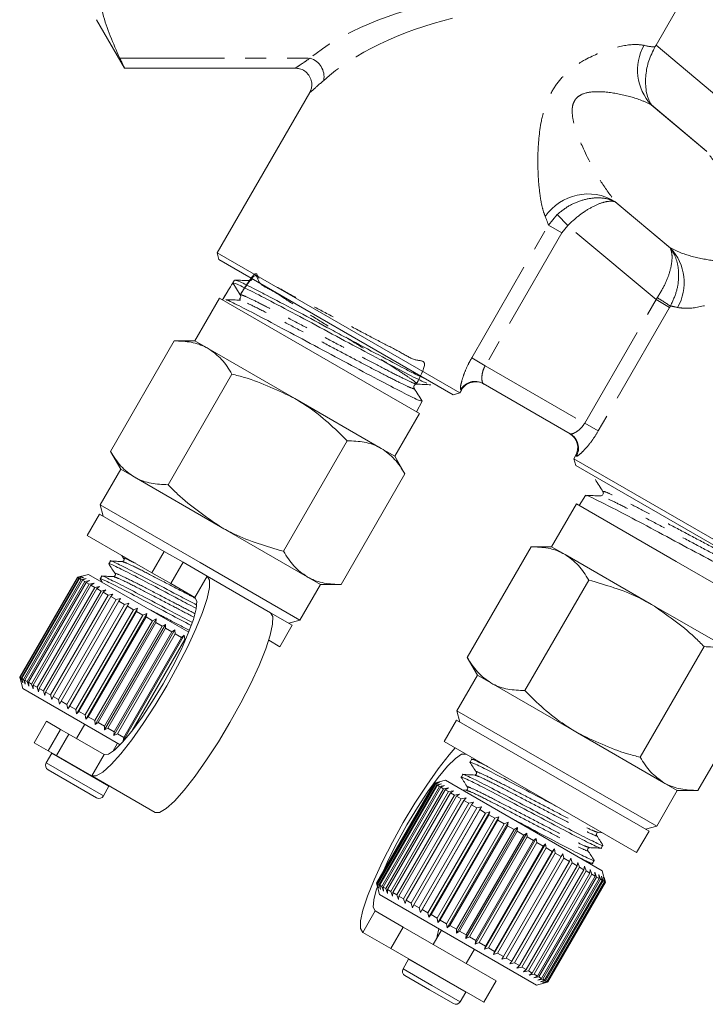
# Model space of a CAD drawing. Units: millimetres. Extents: x -37 to 627, y 11 to 389.
# Drawn here: x 111 to 152, y 154 to 214 of the extents above; entities that cross this region are included whole.
import ezdxf

# ---------------------------------------------------------------- set-up
doc = ezdxf.new("R2010")
doc.units = ezdxf.units.MM
doc.linetypes.add('PHANTOM', pattern=[12.7, 6.35, -1.27, 1.27, -1.27, 1.27, -1.27])

msp = doc.modelspace()

# ---------------------------------------------------------------- linework, layer by layer
at = {"color": 7, "linetype": 'Continuous', "lineweight": 15}
for p, q in [((151.108, 215.606), (149.294, 212.464)), ((115.344, 214.008), (117.041, 211.069)), ((149.242, 212.375), (149.294, 212.464)), ((117.019, 211.069), (127.42, 211.069)), ((128.281, 209.592), (122.66, 199.856)), ((122.66, 199.856), (122.77, 199.446)), ((122.66, 199.856), (137.383, 191.356)), ((136.973, 191.246), (122.77, 199.446)), ((124.064, 197.311), (123.608, 198.026)), ((123.717, 198.201), (123.609, 198.026)), ((123.331, 197.579), (123.014, 197.068)), ((122.809, 197.114), (121.309, 194.516)), ((134.934, 190.114), (122.809, 197.114)), ((123.014, 197.068), (122.981, 197.015)), ((120.059, 194.516), (116.184, 187.804)), ((121.309, 194.516), (120.059, 194.516)), ((121.309, 194.516), (122.122, 194.047)), ((122.122, 194.047), (127.372, 191.016)), ((123.559, 192.495), (119.684, 185.784)), ((144.091, 188.869), (138.803, 191.921)), ((136.973, 191.246), (137.383, 191.356)), ((137.383, 191.356), (137.483, 191.529)), ((127.372, 191.016), (132.622, 187.985)), ((134.762, 190.213), (135.108, 190.858)), ((133.434, 187.516), (134.934, 190.114)), ((130.559, 188.454), (126.684, 181.742)), ((116.184, 187.804), (116.809, 186.722)), ((132.622, 187.985), (133.434, 187.516)), ((134.059, 186.433), (133.434, 187.516)), ((144.411, 187.529), (144.311, 187.356)), ((144.311, 187.356), (144.421, 186.946)), ((144.311, 187.356), (158.966, 178.895)), ((116.809, 186.722), (115.559, 184.557)), ((116.809, 186.722), (117.622, 186.253)), ((158.559, 178.783), (144.421, 186.946)), ((117.622, 186.253), (122.872, 183.222)), ((134.059, 186.433), (130.184, 179.722)), ((145.018, 185.137), (144.632, 184.515)), ((115.559, 184.557), (115.743, 183.873)), ((121.622, 181.057), (115.559, 184.557)), ((144.46, 184.614), (142.96, 182.016)), ((150.522, 181.114), (144.46, 184.614)), ((115.526, 183.998), (114.776, 182.699)), ((119.452, 181.732), (115.526, 183.998)), ((122.872, 183.222), (128.122, 180.19)), ((118.702, 180.432), (114.776, 182.699)), ((119.452, 181.732), (120.59, 181.075)), ((141.71, 182.016), (137.835, 175.304)), ((142.96, 182.016), (141.71, 182.016)), ((142.96, 182.016), (143.772, 181.547)), ((116.188, 181.144), (116.091, 180.977)), ((116.871, 181.49), (116.998, 181.29)), ((143.772, 181.547), (149.022, 178.516)), ((156.584, 177.614), (150.522, 181.114)), ((122.056, 180.228), (120.59, 181.075)), ((127.684, 177.557), (121.622, 181.057)), ((114.176, 180.159), (110.676, 174.097)), ((110.691, 174.088), (114.191, 180.151)), ((114.21, 180.14), (110.71, 174.078)), ((110.77, 174.043), (114.27, 180.105)), ((114.311, 180.081), (110.811, 174.019)), ((110.915, 173.959), (114.415, 180.021)), ((114.478, 179.985), (110.978, 173.922)), ((111.125, 173.838), (114.625, 179.9)), ((114.18, 180.161), (114.176, 180.159)), ((114.176, 180.159), (114.191, 180.151)), ((114.859, 180.342), (114.18, 180.161)), ((114.191, 180.151), (114.472, 180.219)), ((114.472, 180.219), (114.21, 180.14)), ((114.21, 180.14), (114.27, 180.105)), ((114.27, 180.105), (114.559, 180.169)), ((114.559, 180.169), (114.311, 180.081)), ((114.311, 180.081), (114.415, 180.021)), ((114.415, 180.021), (114.71, 180.082)), ((114.71, 180.082), (114.478, 179.985)), ((114.478, 179.985), (114.625, 179.9)), ((114.625, 179.9), (114.923, 179.959)), ((114.923, 179.959), (114.709, 179.851)), ((114.859, 180.342), (119.668, 177.566)), ((115.556, 180.061), (115.678, 179.869)), ((115.658, 180.228), (115.562, 180.06)), ((119.84, 179.776), (118.702, 180.432)), ((122.056, 180.228), (125.895, 178.012)), ((128.122, 180.19), (128.934, 179.722)), ((145.21, 179.995), (141.335, 173.284)), ((114.709, 179.851), (111.209, 173.789)), ((111.397, 173.681), (114.897, 179.743)), ((115.001, 179.683), (111.501, 173.62)), ((111.727, 173.49), (115.227, 179.552)), ((115.35, 179.481), (111.85, 173.419)), ((112.111, 173.268), (115.611, 179.33)), ((114.709, 179.851), (114.897, 179.743)), ((114.897, 179.743), (115.196, 179.801)), ((115.196, 179.801), (115.001, 179.683)), ((115.001, 179.683), (115.227, 179.552)), ((115.227, 179.552), (115.524, 179.612)), ((115.524, 179.612), (115.35, 179.481)), ((115.35, 179.481), (115.611, 179.33)), ((115.611, 179.33), (115.904, 179.392)), ((115.904, 179.392), (115.751, 179.25)), ((121.306, 178.929), (119.84, 179.776)), ((127.684, 177.557), (128.934, 179.722)), ((128.934, 179.722), (130.184, 179.722)), ((115.751, 179.25), (112.251, 173.187)), ((112.545, 173.018), (116.045, 179.08)), ((116.2, 178.991), (112.7, 172.928)), ((113.021, 172.743), (116.521, 178.805)), ((116.69, 178.708), (113.19, 172.646)), ((115.751, 179.25), (116.045, 179.08)), ((116.045, 179.08), (116.33, 179.146)), ((116.33, 179.146), (116.2, 178.991)), ((116.2, 178.991), (116.521, 178.805)), ((116.521, 178.805), (116.797, 178.877)), ((116.797, 178.877), (116.69, 178.708)), ((116.69, 178.708), (117.035, 178.508)), ((113.535, 172.446), (117.035, 178.508)), ((117.299, 178.587), (113.599, 172.178)), ((117.215, 178.405), (113.715, 172.343)), ((114.08, 172.132), (117.58, 178.194)), ((117.83, 178.28), (114.13, 171.872)), ((117.035, 178.508), (117.299, 178.587)), ((117.299, 178.587), (117.215, 178.405)), ((117.215, 178.405), (117.58, 178.194)), ((117.58, 178.194), (117.83, 178.28)), ((117.83, 178.28), (117.768, 178.086)), ((149.022, 178.516), (154.272, 175.485)), ((117.768, 178.086), (114.268, 172.023)), ((114.647, 171.804), (118.147, 177.866)), ((118.382, 177.962), (114.682, 171.553)), ((118.341, 177.754), (114.841, 171.692)), ((115.231, 171.467), (118.731, 177.529)), ((118.948, 177.635), (115.248, 171.227)), ((117.768, 178.086), (118.147, 177.866)), ((118.147, 177.866), (118.382, 177.962)), ((118.382, 177.962), (118.341, 177.754)), ((118.341, 177.754), (118.731, 177.529)), ((118.731, 177.529), (118.948, 177.635)), ((118.948, 177.635), (118.929, 177.415)), ((119.668, 177.566), (120.937, 176.833)), ((127.217, 177.248), (125.895, 178.012)), ((127.001, 177.373), (127.684, 177.557)), ((118.929, 177.415), (115.429, 171.353)), ((119.521, 177.304), (115.821, 170.896)), ((115.823, 171.125), (119.323, 177.188)), ((119.522, 177.073), (116.022, 171.011)), ((120.093, 176.974), (116.393, 170.565)), ((118.929, 177.415), (119.323, 177.188)), ((119.323, 177.188), (119.521, 177.304)), ((119.521, 177.304), (119.522, 177.073)), ((119.522, 177.073), (119.915, 176.845)), ((119.915, 176.845), (120.093, 176.974)), ((120.093, 176.974), (120.113, 176.731)), ((126.467, 175.949), (127.217, 177.248)), ((116.415, 170.783), (119.915, 176.845)), ((120.113, 176.731), (116.613, 170.669)), ((120.657, 176.648), (116.957, 170.24)), ((117.001, 170.445), (120.501, 176.507)), ((120.694, 176.396), (117.473, 170.816)), ((120.113, 176.731), (120.501, 176.507)), ((120.501, 176.507), (120.657, 176.648)), ((120.657, 176.648), (120.694, 176.396)), ((126.467, 175.949), (125.789, 176.341)), ((152.21, 175.954), (148.335, 169.242)), ((137.835, 175.304), (138.46, 174.222)), ((110.676, 174.097), (110.677, 174.092)), ((110.676, 174.097), (110.691, 174.088)), ((110.677, 174.092), (110.859, 173.414)), ((110.772, 173.811), (110.691, 174.088)), ((110.71, 174.078), (110.772, 173.811)), ((110.71, 174.078), (110.77, 174.043)), ((110.859, 173.76), (110.77, 174.043)), ((110.811, 174.019), (110.859, 173.76)), ((110.811, 174.019), (110.915, 173.959)), ((111.01, 173.673), (110.915, 173.959)), ((110.978, 173.922), (111.01, 173.673)), ((110.978, 173.922), (111.125, 173.838)), ((138.46, 174.222), (137.21, 172.057)), ((138.46, 174.222), (139.272, 173.753)), ((155.71, 173.933), (151.835, 167.222)), ((110.859, 173.414), (115.668, 170.637)), ((111.223, 173.55), (111.125, 173.838)), ((111.209, 173.789), (111.223, 173.55)), ((111.209, 173.789), (111.397, 173.681)), ((111.496, 173.393), (111.397, 173.681)), ((111.501, 173.62), (111.496, 173.393)), ((111.501, 173.62), (111.727, 173.49)), ((111.824, 173.203), (111.727, 173.49)), ((111.85, 173.419), (111.824, 173.203)), ((111.85, 173.419), (112.111, 173.268)), ((139.272, 173.753), (144.522, 170.722)), ((112.204, 172.984), (112.111, 173.268)), ((112.251, 173.187), (112.204, 172.984)), ((112.251, 173.187), (112.545, 173.018)), ((112.63, 172.738), (112.545, 173.018)), ((112.7, 172.928), (112.63, 172.738)), ((112.7, 172.928), (113.021, 172.743)), ((113.097, 172.468), (113.021, 172.743)), ((113.19, 172.646), (113.097, 172.468)), ((113.19, 172.646), (113.535, 172.446)), ((113.599, 172.178), (113.535, 172.446)), ((113.715, 172.343), (113.599, 172.178)), ((113.715, 172.343), (114.08, 172.132)), ((114.13, 171.872), (114.08, 172.132)), ((114.268, 172.023), (114.13, 171.872)), ((114.268, 172.023), (114.647, 171.804)), ((114.682, 171.553), (114.647, 171.804)), ((114.841, 171.692), (114.682, 171.553)), ((114.841, 171.692), (115.231, 171.467)), ((137.21, 172.057), (137.393, 171.373)), ((149.334, 165.057), (137.21, 172.057)), ((112.307, 171.423), (111.557, 170.124)), ((112.307, 171.423), (113.161, 170.93)), ((113.161, 170.93), (113.661, 170.642)), ((114.626, 171.239), (114.126, 170.373)), ((115.248, 171.227), (115.231, 171.467)), ((115.429, 171.353), (115.248, 171.227)), ((115.429, 171.353), (115.823, 171.125)), ((115.821, 170.896), (115.823, 171.125)), ((116.022, 171.011), (115.821, 170.896)), ((116.022, 171.011), (116.415, 170.783)), ((137.177, 171.498), (136.427, 170.199)), ((148.868, 164.748), (137.177, 171.498)), ((113.661, 170.642), (115.806, 169.403)), ((115.668, 170.637), (116.777, 169.997)), ((116.393, 170.565), (116.415, 170.783)), ((116.613, 170.669), (116.393, 170.565)), ((116.613, 170.669), (117.001, 170.445)), ((116.957, 170.24), (117.001, 170.445)), ((144.522, 170.722), (149.772, 167.69)), ((111.557, 170.124), (112.411, 169.631)), ((116.325, 169.582), (116.618, 170.089)), ((148.118, 163.449), (136.427, 170.199)), ((112.63, 169.482), (112.29, 168.893)), ((112.911, 169.343), (112.411, 169.631)), ((112.64, 169.499), (112.63, 169.482)), ((112.911, 169.343), (115.056, 168.104)), ((138.103, 169.103), (138.006, 168.935)), ((138.336, 169.097), (138.116, 169.106)), ((115.344, 166.783), (112.399, 168.483)), ((115.056, 168.104), (118.895, 165.888)), ((137.574, 168.186), (137.477, 168.019)), ((115.754, 166.893), (116.094, 167.482)), ((116.094, 167.482), (116.103, 167.499)), ((135.826, 167.659), (132.326, 161.597)), ((132.327, 161.597), (135.827, 167.659)), ((135.835, 167.654), (132.335, 161.592)), ((132.372, 161.571), (135.872, 167.633)), ((135.903, 167.615), (132.403, 161.553)), ((132.485, 161.506), (135.985, 167.568)), ((136.037, 167.538), (132.537, 161.475)), ((132.663, 161.403), (136.163, 167.465)), ((136.237, 167.422), (132.737, 161.36)), ((136.509, 167.842), (135.826, 167.659)), ((135.827, 167.659), (136.103, 167.73)), ((136.103, 167.73), (135.835, 167.654)), ((135.835, 167.654), (135.872, 167.633)), ((135.872, 167.633), (136.158, 167.699)), ((136.158, 167.699), (135.903, 167.615)), ((135.903, 167.615), (135.985, 167.568)), ((135.985, 167.568), (136.277, 167.63)), ((136.277, 167.63), (136.037, 167.538)), ((136.037, 167.538), (136.163, 167.465)), ((136.163, 167.465), (136.46, 167.525)), ((136.46, 167.525), (136.237, 167.422)), ((136.237, 167.422), (136.404, 167.326)), ((136.404, 167.326), (136.703, 167.384)), ((136.703, 167.384), (136.499, 167.271)), ((136.509, 167.842), (146.035, 162.342)), ((149.772, 167.69), (150.584, 167.222)), ((132.904, 161.264), (136.404, 167.326)), ((136.499, 167.271), (132.999, 161.209)), ((133.206, 161.089), (136.706, 167.152)), ((136.82, 167.086), (133.32, 161.024)), ((133.564, 160.883), (137.064, 166.945)), ((137.195, 166.869), (133.695, 160.807)), ((136.499, 167.271), (136.706, 167.152)), ((136.706, 167.152), (137.004, 167.21)), ((137.004, 167.21), (136.82, 167.086)), ((136.82, 167.086), (137.064, 166.945)), ((137.064, 166.945), (137.358, 167.006)), ((137.358, 167.006), (137.195, 166.869)), ((137.195, 166.869), (137.473, 166.709)), ((137.473, 166.709), (137.762, 166.773)), ((137.756, 167.244), (137.529, 167.253)), ((137.762, 166.773), (137.621, 166.623)), ((149.334, 165.057), (150.584, 167.222)), ((150.584, 167.222), (151.835, 167.222)), ((133.973, 160.646), (137.473, 166.709)), ((137.621, 166.623), (134.121, 160.561)), ((134.429, 160.383), (137.929, 166.445)), ((138.091, 166.352), (134.591, 160.29)), ((134.925, 160.097), (138.425, 166.159)), ((138.695, 166.234), (134.995, 159.825)), ((137.621, 166.623), (137.929, 166.445)), ((137.929, 166.445), (138.21, 166.514)), ((138.21, 166.514), (138.091, 166.352)), ((138.091, 166.352), (138.425, 166.159)), ((138.425, 166.159), (138.695, 166.234)), ((138.695, 166.234), (138.599, 166.059)), ((138.599, 166.059), (135.099, 159.996)), ((135.455, 159.791), (138.955, 165.853)), ((139.212, 165.935), (135.512, 159.527)), ((139.139, 165.747), (135.639, 159.685)), ((139.754, 165.622), (136.054, 159.214)), ((138.599, 166.059), (138.955, 165.853)), ((138.955, 165.853), (139.212, 165.935)), ((139.212, 165.935), (139.139, 165.747)), ((139.139, 165.747), (139.512, 165.532)), ((139.512, 165.532), (139.754, 165.622)), ((139.754, 165.622), (139.703, 165.421)), ((136.012, 159.469), (139.512, 165.532)), ((139.703, 165.421), (136.203, 159.359)), ((136.588, 159.137), (140.088, 165.199)), ((140.314, 165.299), (136.614, 158.891)), ((140.284, 165.085), (136.784, 159.023)), ((140.884, 164.97), (137.184, 158.561)), ((139.703, 165.421), (140.088, 165.199)), ((140.088, 165.199), (140.314, 165.299)), ((140.314, 165.299), (140.284, 165.085)), ((140.284, 165.085), (140.677, 164.859)), ((140.677, 164.859), (140.884, 164.97)), ((140.884, 164.97), (140.876, 164.744)), ((148.651, 164.873), (149.334, 165.057)), ((137.177, 158.797), (140.677, 164.859)), ((140.876, 164.744), (137.376, 158.682)), ((141.458, 164.639), (137.758, 158.23)), ((137.77, 158.454), (141.27, 164.516)), ((141.469, 164.402), (137.969, 158.34)), ((140.876, 164.744), (141.27, 164.516)), ((141.27, 164.516), (141.458, 164.639)), ((141.458, 164.639), (141.469, 164.402)), ((141.469, 164.402), (141.86, 164.176)), ((145.786, 164.669), (146.023, 164.659)), ((148.118, 163.449), (148.868, 164.748)), ((142.027, 164.31), (138.327, 157.902)), ((138.36, 158.113), (141.86, 164.176)), ((142.056, 164.063), (138.556, 158)), ((142.584, 163.989), (138.884, 157.58)), ((138.939, 157.779), (142.439, 163.841)), ((141.86, 164.176), (142.027, 164.31)), ((142.027, 164.31), (142.056, 164.063)), ((142.056, 164.063), (142.439, 163.841)), ((142.439, 163.841), (142.584, 163.989)), ((142.584, 163.989), (142.63, 163.731)), ((145.969, 163.727), (146.065, 163.894)), ((142.63, 163.731), (139.13, 157.669)), ((143.123, 163.678), (139.423, 157.269)), ((139.5, 157.455), (143, 163.518)), ((143.182, 163.412), (139.682, 157.35)), ((140.035, 157.147), (143.535, 163.209)), ((142.63, 163.731), (143, 163.518)), ((143, 163.518), (143.123, 163.678)), ((143.123, 163.678), (143.182, 163.412)), ((143.182, 163.412), (143.535, 163.209)), ((143.535, 163.209), (143.635, 163.382)), ((143.635, 163.382), (143.707, 163.109)), ((143.707, 163.109), (140.207, 157.047)), ((140.537, 156.857), (144.037, 162.919)), ((144.197, 162.827), (140.697, 156.765)), ((141, 156.59), (144.5, 162.652)), ((144.645, 162.568), (141.145, 156.506)), ((143.707, 163.109), (144.037, 162.919)), ((144.037, 162.919), (144.114, 163.105)), ((144.114, 163.105), (144.197, 162.827)), ((144.197, 162.827), (144.5, 162.652)), ((144.5, 162.652), (144.555, 162.851)), ((144.555, 162.851), (144.645, 162.568)), ((144.645, 162.568), (144.917, 162.411)), ((144.917, 162.411), (144.95, 162.623)), ((144.95, 162.623), (145.046, 162.336)), ((145.216, 162.815), (145.443, 162.806)), ((145.44, 162.81), (145.536, 162.978)), ((141.417, 156.349), (144.917, 162.411)), ((145.046, 162.336), (141.546, 156.274)), ((141.784, 156.137), (145.284, 162.199)), ((145.394, 162.135), (141.894, 156.073)), ((142.095, 155.957), (145.595, 162.019)), ((145.686, 161.967), (142.186, 155.905)), ((145.046, 162.336), (145.284, 162.199)), ((145.284, 162.199), (145.296, 162.423)), ((145.296, 162.423), (145.394, 162.135)), ((145.394, 162.135), (145.595, 162.019)), ((145.587, 162.255), (145.686, 161.967)), ((145.595, 162.019), (145.587, 162.255)), ((145.686, 161.967), (145.846, 161.874)), ((145.821, 162.12), (145.917, 161.834)), ((145.846, 161.874), (145.821, 162.12)), ((145.992, 162.021), (146.084, 161.737)), ((146.035, 161.765), (145.992, 162.021)), ((146.217, 161.664), (146.035, 162.342)), ((132.326, 161.597), (132.509, 160.914)), ((132.403, 161.322), (132.327, 161.597)), ((132.335, 161.592), (132.403, 161.322)), ((132.335, 161.592), (132.372, 161.571)), ((132.458, 161.29), (132.372, 161.571)), ((132.403, 161.553), (132.458, 161.29)), ((132.403, 161.553), (132.485, 161.506)), ((132.577, 161.221), (132.485, 161.506)), ((132.537, 161.475), (132.577, 161.221)), ((132.537, 161.475), (132.663, 161.403)), ((132.76, 161.116), (132.663, 161.403)), ((142.346, 155.812), (145.846, 161.874)), ((145.917, 161.834), (142.417, 155.771)), ((142.535, 155.703), (146.035, 161.765)), ((146.084, 161.737), (142.584, 155.675)), ((142.658, 155.632), (146.158, 161.694)), ((146.185, 161.679), (142.685, 155.617)), ((142.715, 155.599), (146.215, 161.662)), ((146.218, 161.659), (142.718, 155.597)), ((145.917, 161.834), (146.035, 161.765)), ((146.084, 161.737), (146.158, 161.694)), ((146.101, 161.958), (146.185, 161.679)), ((146.158, 161.694), (146.101, 161.958)), ((146.144, 161.933), (146.218, 161.659)), ((146.215, 161.662), (146.144, 161.933)), ((146.185, 161.679), (146.215, 161.662)), ((132.509, 160.914), (142.035, 155.414)), ((132.737, 161.36), (132.76, 161.116)), ((132.737, 161.36), (132.904, 161.264)), ((133.003, 160.976), (132.904, 161.264)), ((132.999, 161.209), (133.003, 160.976)), ((132.999, 161.209), (133.206, 161.089)), ((133.304, 160.802), (133.206, 161.089)), ((133.32, 161.024), (133.304, 160.802)), ((133.32, 161.024), (133.564, 160.883)), ((133.658, 160.597), (133.564, 160.883)), ((133.695, 160.807), (133.658, 160.597)), ((133.695, 160.807), (133.973, 160.646)), ((134.062, 160.364), (133.973, 160.646)), ((134.121, 160.561), (134.062, 160.364)), ((134.121, 160.561), (134.429, 160.383)), ((134.51, 160.106), (134.429, 160.383)), ((134.591, 160.29), (134.51, 160.106)), ((134.591, 160.29), (134.925, 160.097)), ((132.249, 159.91), (133.958, 158.923)), ((134.995, 159.825), (134.925, 160.097)), ((135.099, 159.996), (134.995, 159.825)), ((135.099, 159.996), (135.455, 159.791)), ((135.512, 159.527), (135.455, 159.791)), ((135.639, 159.685), (135.512, 159.527)), ((135.639, 159.685), (136.012, 159.469)), ((136.054, 159.214), (136.012, 159.469)), ((136.203, 159.359), (136.054, 159.214)), ((136.203, 159.359), (136.588, 159.137)), ((136.614, 158.891), (136.588, 159.137)), ((136.784, 159.023), (136.614, 158.891)), ((136.784, 159.023), (137.177, 158.797)), ((131.499, 158.611), (133.208, 157.624)), ((133.958, 158.923), (133.208, 157.624)), ((133.958, 158.923), (139.587, 155.673)), ((136.276, 158.739), (135.776, 157.873)), ((137.184, 158.561), (137.177, 158.797)), ((137.376, 158.682), (137.184, 158.561)), ((137.376, 158.682), (137.77, 158.454)), ((137.758, 158.23), (137.77, 158.454)), ((137.969, 158.34), (137.758, 158.23)), ((137.969, 158.34), (138.36, 158.113)), ((138.327, 157.902), (138.36, 158.113)), ((138.556, 158), (138.327, 157.902)), ((138.556, 158), (138.939, 157.779)), ((133.208, 157.624), (138.837, 154.374)), ((137.768, 156.723), (138.268, 157.589)), ((138.884, 157.58), (138.939, 157.779)), ((139.13, 157.669), (138.884, 157.58)), ((139.13, 157.669), (139.5, 157.455)), ((139.423, 157.269), (139.5, 157.455)), ((139.682, 157.35), (139.423, 157.269)), ((139.682, 157.35), (140.035, 157.147)), ((134.281, 156.982), (133.94, 156.393)), ((134.291, 156.999), (134.281, 156.982)), ((139.935, 156.973), (140.035, 157.147)), ((140.207, 157.047), (139.935, 156.973)), ((140.207, 157.047), (140.537, 156.857)), ((140.414, 156.697), (140.537, 156.857)), ((140.697, 156.765), (140.414, 156.697)), ((140.697, 156.765), (141, 156.59)), ((140.855, 156.442), (141, 156.59)), ((141.145, 156.506), (140.855, 156.442)), ((141.145, 156.506), (141.417, 156.349)), ((141.25, 156.214), (141.417, 156.349)), ((141.546, 156.274), (141.25, 156.214)), ((141.546, 156.274), (141.784, 156.137)), ((141.596, 156.014), (141.784, 156.137)), ((141.894, 156.073), (141.596, 156.014)), ((141.894, 156.073), (142.095, 155.957)), ((135.537, 155.125), (134.05, 155.983)), ((138.837, 154.374), (139.587, 155.673)), ((141.887, 155.846), (142.095, 155.957)), ((142.186, 155.905), (141.887, 155.846)), ((142.035, 155.414), (142.714, 155.596)), ((142.121, 155.711), (142.346, 155.812)), ((142.417, 155.771), (142.121, 155.711)), ((142.186, 155.905), (142.346, 155.812)), ((142.292, 155.612), (142.535, 155.703)), ((142.584, 155.675), (142.292, 155.612)), ((142.401, 155.55), (142.658, 155.632)), ((142.685, 155.617), (142.401, 155.55)), ((142.417, 155.771), (142.535, 155.703)), ((142.444, 155.525), (142.715, 155.599)), ((142.718, 155.597), (142.444, 155.525)), ((142.584, 155.675), (142.658, 155.632)), ((142.685, 155.617), (142.715, 155.599)), ((136.995, 154.283), (135.537, 155.125)), ((137.404, 154.393), (137.745, 154.982)), ((137.745, 154.982), (137.754, 154.999))]:
    msp.add_line(p, q, dxfattribs=at)
at = {"color": 8, "linetype": 'PHANTOM', "lineweight": 0}
for p, q in [((149.294, 212.464), (155.782, 207.02)), ((116.749, 211.672), (128.298, 211.672)), ((149.005, 208.841), (152.372, 206.016)), ((152.36, 206.035), (149.025, 208.834)), ((146.803, 202.975), (150.17, 200.15)), ((146.815, 202.955), (150.151, 200.156)), ((142.761, 201.54), (143.302, 202.192)), ((143.937, 201.514), (143.302, 202.192)), ((138.106, 193.478), (142.761, 201.54)), ((143.582, 201.066), (142.761, 201.54)), ((143.937, 201.514), (143.582, 201.066)), ((149.296, 197.017), (143.937, 201.514)), ((143.582, 201.066), (138.928, 193.004)), ((144.966, 189.518), (149.296, 197.017)), ((149.296, 197.017), (149.37, 197.129)), ((150.117, 196.543), (149.296, 197.017)), ((150.117, 196.543), (145.788, 189.044)), ((150.163, 196.62), (150.117, 196.543)), ((138.928, 193.004), (138.106, 193.478)), ((138.928, 193.004), (144.966, 189.518)), ((137.483, 191.529), (137.442, 191.553)), ((145.788, 189.044), (144.966, 189.518)), ((144.452, 187.505), (144.411, 187.529)), ((118.702, 180.432), (119.452, 181.732)), ((120.59, 181.075), (119.84, 179.776)), ((121.306, 178.929), (122.056, 180.228)), ((112.411, 169.631), (113.161, 170.93)), ((113.661, 170.642), (112.911, 169.343)), ((116.094, 167.482), (112.63, 169.482)), ((115.806, 169.403), (115.056, 168.104)), ((115.754, 166.893), (112.29, 168.893)), ((131.499, 158.611), (132.249, 159.91)), ((136.029, 155.973), (134.281, 156.982)), ((135.689, 155.383), (133.94, 156.393)), ((137.745, 154.982), (136.029, 155.973)), ((137.404, 154.393), (135.689, 155.383))]:
    msp.add_line(p, q, dxfattribs=at)
at = {"color": 7, "linetype": 'Continuous', "lineweight": 15, "flags": 128}
for points in [[(115.056, 168.104), (115.326, 168.103), (115.721, 168.335), (116.225, 168.792), (116.818, 169.454), (117.478, 170.298), (118.179, 171.291), (118.895, 172.394), (119.598, 173.565), (120.26, 174.759), (120.858, 175.931), (121.367, 177.034), (121.767, 178.028), (122.045, 178.873), (122.188, 179.537), (122.192, 179.995), (122.056, 180.228)], [(115.806, 169.403), (116.057, 169.417), (116.433, 169.67), (116.916, 170.148), (117.481, 170.827), (118.1, 171.674), (118.742, 172.646), (119.374, 173.694), (119.966, 174.765), (120.486, 175.807), (120.91, 176.767), (121.216, 177.596), (121.389, 178.253), (121.419, 178.705), (121.306, 178.929)], [(125.895, 178.012), (126.031, 177.778), (126.027, 177.32), (125.884, 176.656), (125.607, 175.811), (125.206, 174.818), (124.697, 173.714), (124.1, 172.543), (123.437, 171.348), (122.734, 170.177), (122.018, 169.074), (121.317, 168.082), (120.657, 167.238), (120.064, 166.575), (119.56, 166.119), (119.166, 165.887), (118.895, 165.888)], [(137.105, 169.808), (136.737, 169.385), (136.077, 168.541), (135.376, 167.548), (134.66, 166.445), (133.957, 165.274), (133.294, 164.08), (132.697, 162.909), (132.188, 161.805), (131.787, 160.812), (131.51, 159.967), (131.367, 159.302), (131.363, 158.845), (131.499, 158.611)], [(137.749, 169.436), (137.498, 169.422), (137.121, 169.169), (136.639, 168.692), (136.074, 168.012), (135.455, 167.165), (134.813, 166.193), (134.18, 165.145), (133.589, 164.074), (133.068, 163.032), (132.76, 162.349)], [(132.384, 161.381), (132.339, 161.244), (132.166, 160.587), (132.136, 160.134), (132.249, 159.91)], [(135.984, 158.232), (136.005, 158.37), (136.117, 158.831)]]:
    msp.add_lwpolyline(points, dxfattribs=at)
at = {"color": 8, "linetype": 'PHANTOM', "lineweight": 0}
for centre, radius, start, end in [((151.25, 210.944), 3.076, 150.63467, 223.13332), ((127.965, 210.539), 1.181, 349.68509, 73.62197), ((145.171, 200.275), 3.155, 58.8373, 145.55277), ((147.926, 198.047), 3.076, 330.63467, 43.13332), ((144.205, 188.196), 10.318, 54.72828, 59.96131), ((138.307, 191.056), 0.997, 60.16004, 150.15915), ((143.59, 188.006), 0.997, 329.84085, 59.83996)]:
    msp.add_arc(centre, radius, start, end, dxfattribs=at)
at = {"color": 7, "linetype": 'Continuous', "lineweight": 15}
for centre, radius, start, end in [((123.909, 197.213), 0.183, 328.14398, 32.52815), ((138.349, 191.029), 1, 60, 150), ((143.545, 188.029), 1, 330, 60), ((112.549, 168.743), 0.3, 150, 240), ((115.494, 167.043), 0.3, 240, 330), ((134.2, 156.243), 0.3, 150, 240), ((137.145, 154.543), 0.3, 240, 330)]:
    msp.add_arc(centre, radius, start, end, dxfattribs=at)
at = {"color": 8, "linetype": 'PHANTOM', "lineweight": 0}
for centre, major_axis, ratio, start_param, end_param in [((137.881, 210.084), (11.385, 1.916), 0.451416, 1.606131, 2.491054), ((137.881, 209.218), (10.517, 2.694), 0.456778, 1.542788, 2.42771), ((143.316, 218.632), (6.277, -6.099), 0.228476, 5.886974, 6.103088), ((141.417, 216.369), (8.908, -7.559), 0.17348, 5.860899, 5.864948), ((138.312, 208.939), (8.908, -7.559), 0.17348, 0.481356, 0.485405), ((136.413, 206.676), (6.277, -6.099), 0.228476, 0.378923, 0.51148), ((157.759, 192.622), (8.908, -7.559), 0.17348, 2.719306, 2.723355), ((155.86, 190.358), (6.277, -6.099), 0.228476, 2.745382, 2.877721)]:
    msp.add_ellipse(centre, major_axis=major_axis, ratio=ratio, start_param=start_param, end_param=end_param, dxfattribs=at)
at = {"color": 7, "linetype": 'Continuous', "lineweight": 15}
msp.add_ellipse((-114.764, -228.422), major_axis=(292.099, 505.985), ratio=0.021106, start_param=0.58062, end_param=0.584124, dxfattribs=at)
for points, knots in [([(116.749, 211.672), (116.351, 212.569), (115.55, 214.376), (115.413, 216.226), (115.344, 217.157)], [0, 0, 0, 0, 0.496603, 1, 1, 1, 1]), ([(149.025, 208.834), (149.024, 208.836), (148.993, 208.88), (148.832, 209.141), (148.654, 209.712), (148.648, 210.609), (148.817, 211.516), (149.1, 212.088), (149.242, 212.375)], [0, 0, 0, 0, 0.002487, 0.06236, 0.347256, 0.586243, 0.792482, 1, 1, 1, 1]), ([(117.019, 211.116), (117.025, 211.103), (117.052, 211.047), (116.932, 211.297), (116.791, 211.587), (116.749, 211.672)], [0, 0, 0, 0, 0.183238, 0.759298, 1, 1, 1, 1]), ([(127.418, 211.062), (127.5, 211.057), (127.696, 211.047), (127.988, 210.903), (128.243, 210.651), (128.383, 210.339), (128.414, 210.044), (128.373, 209.807), (128.323, 209.66), (128.283, 209.598), (128.28, 209.592)], [0, 0, 0, 0, 0.119955, 0.286751, 0.463322, 0.637634, 0.775977, 0.892118, 0.989776, 1, 1, 1, 1]), ([(135.384, 191.947), (135.326, 191.968), (135.143, 192.033), (134.157, 192.527), (132.595, 193.357), (130.661, 194.38), (128.629, 195.478), (126.701, 196.507), (125.094, 197.346), (123.999, 197.905), (123.639, 198.046), (123.612, 198.028), (123.608, 198.026)], [0, 0, 0, 0, 0.054025, 0.169696, 0.285325, 0.401041, 0.516821, 0.632554, 0.748423, 0.864246, 0.980165, 1, 1, 1, 1]), ([(124.632, 198.168), (124.482, 198.174), (124.18, 198.187), (123.879, 198.2), (123.728, 198.206)], [0, 0, 0, 0, 0.499918, 1, 1, 1, 1]), ([(123.783, 198.179), (123.844, 198.167), (123.984, 198.138), (124.774, 197.741), (125.904, 197.153), (127.339, 196.403), (128.986, 195.515), (130.652, 194.619), (132.295, 193.749), (133.683, 193.01), (134.775, 192.444), (135.151, 192.27), (135.397, 192.156)], [0, 0, 0, 0, 0.094345, 0.216595, 0.277059, 0.399177, 0.521324, 0.581736, 0.703753, 0.8258, 0.88616, 1, 1, 1, 1]), ([(124.787, 198.282), (124.785, 198.272), (124.777, 198.23), (124.706, 198.175), (124.657, 198.17), (124.632, 198.168)], [0, 0, 0, 0, 0.128818, 0.569492, 1, 1, 1, 1]), ([(124.076, 196.986), (123.929, 196.991), (123.634, 197.001), (123.338, 197.011), (123.191, 197.015)], [0, 0, 0, 0, 0.4999827, 1, 1, 1, 1]), ([(123.231, 196.997), (123.244, 196.994), (123.334, 196.967), (123.983, 196.646), (125.241, 196.005), (127.045, 195.034), (129.069, 193.96), (131.086, 192.872), (132.886, 191.915), (134.24, 191.224), (135.011, 190.842), (135.026, 190.883), (135.031, 190.899)], [0, 0, 0, 0, 0.015779, 0.111386, 0.227569, 0.343803, 0.459944, 0.576045, 0.692164, 0.80815, 0.924195, 1, 1, 1, 1]), ([(124.066, 197.118), (124.049, 197.093), (124.027, 197.061), (124.046, 197.035), (124.05, 197.03)], [0, 0, 0, 0, 0.776461, 1, 1, 1, 1]), ([(122.122, 194.047), (122.08, 194.07), (121.763, 194.247), (121.102, 194.47), (120.409, 194.501), (120.059, 194.516)], [0, 0, 0, 0, 0.07008, 0.530779, 1, 1, 1, 1]), ([(123.559, 192.495), (123.362, 192.81), (122.965, 193.447), (122.404, 193.846), (122.122, 194.047)], [0, 0, 0, 0, 0.495458, 1, 1, 1, 1]), ([(127.372, 191.016), (126.38, 191.494), (125.145, 192.091), (123.821, 192.428), (123.559, 192.495)], [0, 0, 0, 0, 0.802426, 1, 1, 1, 1]), ([(134.624, 191.626), (134.613, 191.65), (134.591, 191.697), (134.613, 191.804), (134.694, 191.878), (134.745, 191.883), (134.77, 191.886)], [0, 0, 0, 0, 0.2469898, 0.5004006, 0.7535527, 1, 1, 1, 1]), ([(134.771, 191.886), (134.915, 191.879), (135.204, 191.867), (135.492, 191.855), (135.637, 191.849)], [0, 0, 0, 0, 0.49991, 1, 1, 1, 1]), ([(135.11, 190.862), (135.029, 190.99), (134.867, 191.244), (134.705, 191.499), (134.624, 191.626)], [0, 0, 0, 0, 0.500071, 1, 1, 1, 1]), ([(130.559, 188.454), (129.789, 189.197), (128.801, 190.151), (127.631, 190.859), (127.372, 191.016)], [0, 0, 0, 0, 0.77868, 1, 1, 1, 1]), ([(132.622, 187.985), (132.58, 188.008), (132.263, 188.184), (131.602, 188.408), (130.909, 188.438), (130.559, 188.454)], [0, 0, 0, 0, 0.07008, 0.530779, 1, 1, 1, 1]), ([(116.184, 187.804), (116.381, 187.489), (116.778, 186.852), (117.339, 186.454), (117.622, 186.253)], [0, 0, 0, 0, 0.495458, 1, 1, 1, 1]), ([(134.059, 186.433), (133.862, 186.748), (133.465, 187.385), (132.904, 187.784), (132.622, 187.985)], [0, 0, 0, 0, 0.495458, 1, 1, 1, 1]), ([(117.622, 186.253), (117.664, 186.229), (117.98, 186.053), (118.641, 185.829), (119.334, 185.799), (119.684, 185.784)], [0, 0, 0, 0, 0.07008, 0.530779, 1, 1, 1, 1]), ([(145.611, 186.09), (145.689, 185.968), (145.844, 185.724), (145.998, 185.481), (146.076, 185.359)], [0, 0, 0, 0, 0.50009, 1, 1, 1, 1]), ([(119.684, 185.784), (119.873, 185.591), (120.827, 184.613), (121.962, 183.841), (122.872, 183.222)], [0, 0, 0, 0, 0.197574, 1, 1, 1, 1]), ([(146.076, 185.358), (146.087, 185.335), (146.108, 185.288), (146.084, 185.182), (146.003, 185.109), (145.95, 185.104), (145.924, 185.102)], [0, 0, 0, 0, 0.246447, 0.499599, 0.75301, 1, 1, 1, 1]), ([(145.924, 185.102), (145.774, 185.108), (145.472, 185.121), (145.171, 185.134), (145.02, 185.14)], [0, 0, 0, 0, 0.499929, 1, 1, 1, 1]), ([(145.092, 185.091), (145.076, 185.11), (145.015, 185.186), (145.59, 184.913), (146.765, 184.318), (148.461, 183.428), (150.424, 182.366), (152.469, 181.28), (154.343, 180.273), (155.871, 179.476), (156.796, 179.029), (157.164, 178.867), (157.04, 178.972), (157.02, 178.989)], [0, 0, 0, 0, 0.036536, 0.142062, 0.247594, 0.353009, 0.45848, 0.563845, 0.6692, 0.774548, 0.879787, 0.980477, 1, 1, 1, 1]), ([(122.872, 183.222), (123.137, 183.076), (124.335, 182.417), (125.656, 182.037), (126.684, 181.742)], [0, 0, 0, 0, 0.22132, 1, 1, 1, 1]), ([(126.684, 181.742), (126.881, 181.427), (127.278, 180.79), (127.839, 180.392), (128.122, 180.19)], [0, 0, 0, 0, 0.495458, 1, 1, 1, 1]), ([(143.772, 181.547), (143.73, 181.57), (143.414, 181.747), (142.753, 181.97), (142.06, 182.001), (141.71, 182.016)], [0, 0, 0, 0, 0.07008, 0.530779, 1, 1, 1, 1]), ([(121.415, 178.479), (121.095, 178.649), (120.237, 179.102), (118.799, 179.863), (117.384, 180.612), (116.487, 181.045), (116.098, 181.222), (116.19, 181.143), (116.191, 181.143)], [0, 0, 0, 0, 0.130455, 0.349483, 0.561706, 0.782644, 0.997946, 1, 1, 1, 1]), ([(116.899, 181.119), (116.783, 181.123), (116.55, 181.133), (116.317, 181.143), (116.201, 181.148)], [0, 0, 0, 0, 0.4998922, 1, 1, 1, 1]), ([(116.998, 181.29), (117.009, 181.259), (117.026, 181.211), (116.96, 181.125), (116.92, 181.121), (116.899, 181.119)], [0, 0, 0, 0, 0.457569, 0.720568, 1, 1, 1, 1]), ([(145.21, 179.995), (145.013, 180.31), (144.616, 180.947), (144.055, 181.346), (143.772, 181.547)], [0, 0, 0, 0, 0.495458, 1, 1, 1, 1]), ([(116.135, 180.939), (116.118, 180.953), (115.995, 181.053), (116.367, 180.89), (117.266, 180.454), (118.672, 179.712), (120.135, 178.938), (121.02, 178.469), (121.368, 178.286)], [0, 0, 0, 0, 0.032361, 0.238919, 0.450883, 0.654487, 0.864619, 1, 1, 1, 1]), ([(116.085, 180.978), (116.149, 180.877), (116.277, 180.676), (116.405, 180.474), (116.469, 180.374)], [0, 0, 0, 0, 0.5001102, 1, 1, 1, 1]), ([(115.606, 180.022), (115.589, 180.036), (115.466, 180.136), (115.838, 179.974), (116.737, 179.538), (118.143, 178.795), (119.689, 177.977), (120.656, 177.466), (121.085, 177.239)], [0, 0, 0, 0, 0.031448, 0.231604, 0.436999, 0.634293, 0.837912, 1, 1, 1, 1]), ([(121.153, 177.421), (120.745, 177.638), (119.799, 178.138), (118.27, 178.946), (116.854, 179.695), (115.958, 180.129), (115.569, 180.305), (115.661, 180.227), (115.661, 180.226)], [0, 0, 0, 0, 0.160732, 0.372133, 0.576967, 0.790212, 0.998017, 1, 1, 1, 1]), ([(116.37, 180.202), (116.254, 180.207), (116.021, 180.217), (115.788, 180.227), (115.672, 180.232)], [0, 0, 0, 0, 0.499892, 1, 1, 1, 1]), ([(116.469, 180.374), (116.477, 180.355), (116.494, 180.318), (116.452, 180.217), (116.402, 180.208), (116.37, 180.202)], [0, 0, 0, 0, 0.278806, 0.541528, 1, 1, 1, 1]), ([(128.122, 180.19), (128.164, 180.167), (128.48, 179.991), (129.141, 179.767), (129.834, 179.737), (130.184, 179.722)], [0, 0, 0, 0, 0.0700803, 0.5307794, 1, 1, 1, 1]), ([(149.022, 178.516), (148.757, 178.662), (147.559, 179.321), (146.238, 179.7), (145.21, 179.995)], [0, 0, 0, 0, 0.22132, 1, 1, 1, 1]), ([(152.21, 175.954), (152.021, 176.147), (151.067, 177.124), (149.932, 177.896), (149.022, 178.516)], [0, 0, 0, 0, 0.197574, 1, 1, 1, 1]), ([(154.272, 175.485), (154.23, 175.508), (153.914, 175.684), (153.253, 175.908), (152.56, 175.938), (152.21, 175.954)], [0, 0, 0, 0, 0.07008, 0.530779, 1, 1, 1, 1]), ([(137.835, 175.304), (138.032, 174.989), (138.429, 174.352), (138.99, 173.954), (139.272, 173.753)], [0, 0, 0, 0, 0.495458, 1, 1, 1, 1]), ([(139.272, 173.753), (139.314, 173.729), (139.631, 173.553), (140.292, 173.329), (140.985, 173.299), (141.335, 173.284)], [0, 0, 0, 0, 0.07008, 0.530779, 1, 1, 1, 1]), ([(141.335, 173.284), (141.711, 172.91), (142.466, 172.158), (143.432, 171.413), (144.132, 170.953), (144.392, 170.799), (144.522, 170.722)], [0, 0, 0, 0, 0.387526, 0.778883, 0.889366, 1, 1, 1, 1]), ([(144.522, 170.722), (145.514, 170.243), (146.749, 169.647), (148.073, 169.309), (148.335, 169.242)], [0, 0, 0, 0, 0.802426, 1, 1, 1, 1]), ([(139.08, 168.667), (138.856, 168.779), (138.301, 169.055), (138.013, 169.18), (138.105, 169.102), (138.106, 169.101)], [0, 0, 0, 0, 0.402913, 0.994356, 1, 1, 1, 1]), ([(148.335, 169.242), (148.532, 168.927), (148.929, 168.29), (149.49, 167.892), (149.772, 167.69)], [0, 0, 0, 0, 0.495458, 1, 1, 1, 1]), ([(138.051, 168.896), (138.034, 168.91), (137.91, 169.011), (138.282, 168.849), (139.182, 168.413), (140.587, 167.67), (142.029, 166.907), (142.894, 166.449), (143.221, 166.277)], [0, 0, 0, 0, 0.033318, 0.241383, 0.454895, 0.659985, 0.87165, 1, 1, 1, 1]), ([(138, 168.936), (138.065, 168.835), (138.193, 168.633), (138.321, 168.432), (138.384, 168.332)], [0, 0, 0, 0, 0.5024018, 1, 1, 1, 1]), ([(137.521, 167.981), (137.504, 167.994), (137.381, 168.094), (137.753, 167.932), (138.652, 167.497), (140.061, 166.752), (141.707, 165.881), (143.354, 165.01), (144.774, 164.259), (145.669, 163.826), (146.059, 163.65), (145.967, 163.728), (145.966, 163.728)], [0, 0, 0, 0, 0.0190799, 0.1406629, 0.2654287, 0.3852731, 0.5089599, 0.6326467, 0.752491, 0.8772569, 0.9988398, 1, 1, 1, 1]), ([(137.471, 168.02), (137.535, 167.919), (137.663, 167.717), (137.791, 167.516), (137.855, 167.415)], [0, 0, 0, 0, 0.5001102, 1, 1, 1, 1]), ([(146.021, 163.932), (146.038, 163.919), (146.162, 163.819), (145.789, 163.981), (144.891, 164.416), (143.481, 165.161), (141.836, 166.032), (140.189, 166.903), (138.769, 167.654), (137.874, 168.087), (137.484, 168.263), (137.576, 168.185), (137.577, 168.184)], [0, 0, 0, 0, 0.01916, 0.140733, 0.265488, 0.385323, 0.509, 0.632677, 0.752511, 0.877267, 0.99884, 1, 1, 1, 1]), ([(138.285, 168.16), (138.169, 168.165), (137.936, 168.175), (137.703, 168.185), (137.587, 168.19)], [0, 0, 0, 0, 0.499892, 1, 1, 1, 1]), ([(138.384, 168.332), (138.395, 168.301), (138.412, 168.253), (138.346, 168.167), (138.306, 168.163), (138.285, 168.16)], [0, 0, 0, 0, 0.45635, 0.71955, 1, 1, 1, 1]), ([(137.855, 167.415), (137.866, 167.385), (137.883, 167.336), (137.817, 167.251), (137.776, 167.246), (137.756, 167.244)], [0, 0, 0, 0, 0.45829, 0.721089, 1, 1, 1, 1]), ([(149.772, 167.69), (149.814, 167.667), (150.131, 167.491), (150.792, 167.267), (151.485, 167.237), (151.835, 167.222)], [0, 0, 0, 0, 0.07008, 0.530779, 1, 1, 1, 1]), ([(145.492, 163.016), (145.509, 163.002), (145.632, 162.902), (145.26, 163.064), (144.361, 163.5), (142.956, 164.243), (141.55, 164.987), (140.719, 165.426), (140.427, 165.58)], [0, 0, 0, 0, 0.0331637, 0.2442807, 0.4609245, 0.6690226, 0.8837929, 1, 1, 1, 1]), ([(145.687, 164.497), (145.679, 164.517), (145.663, 164.554), (145.704, 164.654), (145.754, 164.663), (145.786, 164.669)], [0, 0, 0, 0, 0.279432, 0.542431, 1, 1, 1, 1]), ([(146.062, 163.908), (146, 164.006), (145.875, 164.203), (145.75, 164.399), (145.687, 164.498)], [0, 0, 0, 0, 0.500108, 1, 1, 1, 1]), ([(144.522, 163.216), (144.725, 163.115), (145.257, 162.851), (145.529, 162.733), (145.438, 162.811), (145.437, 162.812)], [0, 0, 0, 0, 0.378934, 0.99413, 1, 1, 1, 1]), ([(145.158, 163.581), (145.147, 163.612), (145.13, 163.66), (145.196, 163.746), (145.237, 163.75), (145.257, 163.753)], [0, 0, 0, 0, 0.458472, 0.721194, 1, 1, 1, 1]), ([(145.533, 162.991), (145.47, 163.09), (145.345, 163.286), (145.221, 163.483), (145.158, 163.581)], [0, 0, 0, 0, 0.500108, 1, 1, 1, 1]), ([(145.257, 163.753), (145.376, 163.748), (145.615, 163.738), (145.853, 163.727), (145.972, 163.722)], [0, 0, 0, 0, 0.4998898, 1, 1, 1, 1])]:
    msp.add_open_spline(points, degree=3, knots=knots, dxfattribs=at)
at = {"color": 8, "linetype": 'PHANTOM', "lineweight": 0}
for points, knots in [([(142.569, 202.06), (142.505, 202.24), (142.377, 202.602), (142.233, 203.446), (142.131, 204.508), (142.105, 206.014), (142.229, 207.565), (142.624, 208.996), (143.146, 210.001), (143.901, 210.869), (145.069, 211.686), (146.543, 212.277), (147.849, 212.552), (148.371, 212.48), (148.569, 212.452)], [0, 0, 0, 0, 0.059674, 0.119566, 0.203243, 0.28707, 0.415373, 0.490401, 0.553592, 0.615795, 0.695113, 0.813893, 0.929574, 1, 1, 1, 1]), ([(127.42, 211.08), (127.427, 211.085), (127.437, 211.092), (127.603, 211.202), (127.855, 211.368), (128.17, 211.585), (128.298, 211.672)], [0, 0, 0, 0, 0.282564, 0.347482, 0.736117, 1, 1, 1, 1]), ([(129.126, 210.327), (129.005, 210.218), (128.705, 209.948), (128.343, 209.634), (128.306, 209.602), (128.289, 209.587)], [0, 0, 0, 0, 0.263314, 0.653092, 1, 1, 1, 1]), ([(149.005, 208.841), (148.788, 208.946), (148.209, 209.226), (147.023, 209.533), (145.786, 209.688), (144.89, 209.562), (144.504, 209.304), (144.319, 209.066), (144.231, 208.82), (144.181, 208.355), (144.341, 207.44), (144.962, 205.94), (145.851, 204.259), (146.524, 203.352), (146.803, 202.975)], [0, 0, 0, 0, 0.077396, 0.205481, 0.325612, 0.390372, 0.41748, 0.432184, 0.459854, 0.476359, 0.54057, 0.673402, 0.864373, 1, 1, 1, 1]), ([(156.606, 206.931), (156.67, 206.75), (156.799, 206.389), (156.942, 205.544), (157.045, 204.482), (157.07, 202.976), (156.947, 201.425), (156.552, 199.994), (156.03, 198.99), (155.275, 198.121), (154.107, 197.304), (152.633, 196.713), (151.327, 196.438), (150.804, 196.511), (150.606, 196.538)], [0, 0, 0, 0, 0.059674, 0.119566, 0.203243, 0.28707, 0.415373, 0.490401, 0.553592, 0.615795, 0.695113, 0.813893, 0.929574, 1, 1, 1, 1]), ([(150.17, 200.15), (150.388, 200.044), (150.966, 199.764), (152.153, 199.457), (153.39, 199.302), (154.286, 199.429), (154.672, 199.686), (154.857, 199.924), (154.944, 200.17), (154.994, 200.635), (154.834, 201.55), (154.214, 203.051), (153.325, 204.732), (152.652, 205.639), (152.372, 206.016)], [0, 0, 0, 0, 0.0773963, 0.205481, 0.3256121, 0.3903721, 0.4174795, 0.4321842, 0.459854, 0.4763585, 0.5405699, 0.6734017, 0.8643732, 1, 1, 1, 1]), ([(143.302, 202.192), (143.548, 202.385), (144.032, 202.765), (144.881, 203.1), (145.692, 203.229), (146.239, 203.168), (146.55, 203.074), (146.671, 203.026), (146.751, 202.989), (146.788, 202.97), (146.805, 202.961), (146.813, 202.956), (146.815, 202.955)], [0, 0, 0, 0, 0.212965, 0.418888, 0.642538, 0.849572, 0.901165, 0.955223, 0.979582, 0.990672, 0.997387, 1, 1, 1, 1]), ([(143.937, 201.514), (144.165, 201.727), (144.614, 202.147), (145.339, 202.616), (145.989, 202.908), (146.404, 202.991), (146.628, 202.989), (146.717, 202.979), (146.771, 202.967), (146.797, 202.961), (146.809, 202.957), (146.814, 202.955), (146.815, 202.955)], [0, 0, 0, 0, 0.212565, 0.418714, 0.642829, 0.844793, 0.901458, 0.954866, 0.979317, 0.990529, 0.997397, 1, 1, 1, 1]), ([(149.37, 197.129), (149.533, 197.397), (149.855, 197.925), (150.154, 198.731), (150.283, 199.398), (150.264, 199.816), (150.215, 200.002), (150.188, 200.075), (150.175, 200.107), (150.162, 200.134), (150.156, 200.146), (150.154, 200.151), (150.152, 200.153), (150.151, 200.155), (150.151, 200.156)], [0, 0, 0, 0, 0.220555, 0.433471, 0.669668, 0.856392, 0.935251, 0.945569, 0.9754, 0.988893, 0.99499, 0.996995, 0.997352, 1, 1, 1, 1]), ([(150.151, 200.156), (150.152, 200.154), (150.154, 200.152), (150.157, 200.148), (150.162, 200.142), (150.175, 200.126), (150.205, 200.087), (150.234, 200.046), (150.298, 199.952), (150.441, 199.707), (150.63, 199.177), (150.697, 198.378), (150.565, 197.466), (150.299, 196.906), (150.163, 196.62)], [0, 0, 0, 0, 0.002661, 0.003019, 0.004973, 0.01104, 0.02453, 0.054656, 0.061339, 0.13842, 0.33082, 0.566492, 0.779056, 1, 1, 1, 1]), ([(134.76, 191.892), (135.011, 192.389), (135.507, 193.371), (134.68, 193.26), (133.826, 193.823), (132.615, 194.417), (131.226, 195.161), (129.752, 195.939), (128.304, 196.713), (126.985, 197.387), (125.939, 197.993), (125.045, 198.178), (125.108, 199.032), (123.555, 196.484), (125.099, 198.97), (125.064, 197.966), (125.955, 197.641), (126.993, 196.904), (128.287, 196.107), (129.694, 195.222), (131.106, 194.34), (132.42, 193.512), (133.517, 192.81), (134.324, 192.276), (134.784, 191.942), (134.828, 191.849), (134.48, 191.981), (133.761, 192.328), (132.702, 192.871), (131.405, 193.551), (129.959, 194.318), (128.471, 195.108), (127.058, 195.856), (125.813, 196.506), (124.861, 196.988), (124.216, 197.292), (124.114, 197.305), (124.064, 197.311)], [0, 0, 0, 0, 0.029115, 0.0576, 0.086113, 0.114616, 0.143128, 0.171668, 0.200197, 0.228737, 0.257304, 0.285861, 0.314427, 0.340764, 0.368913, 0.397497, 0.42609, 0.454712, 0.483323, 0.511944, 0.540593, 0.569231, 0.597879, 0.626555, 0.65522, 0.683895, 0.712599, 0.741291, 0.769994, 0.798724, 0.827444, 0.856173, 0.884931, 0.913678, 0.942417, 0.97118, 1, 1, 1, 1]), ([(134.574, 191.655), (134.593, 191.632), (134.649, 191.565), (134.308, 191.705), (133.608, 192.04), (132.547, 192.585), (131.253, 193.264), (129.808, 194.03), (128.319, 194.821), (126.906, 195.568), (125.655, 196.222), (124.719, 196.694), (124.18, 196.954), (124.096, 196.974), (124.078, 196.978)], [0, 0, 0, 0, 0.048456, 0.14117, 0.233848, 0.326559, 0.41936, 0.512126, 0.604925, 0.697813, 0.790668, 0.883496, 0.976405, 1, 1, 1, 1]), ([(138.106, 193.478), (138.038, 193.355), (137.861, 193.034), (137.639, 192.514), (137.48, 192.015), (137.409, 191.652), (137.431, 191.585), (137.442, 191.553)], [0, 0, 0, 0, 0.14079, 0.367716, 0.588038, 0.796404, 1, 1, 1, 1]), ([(138.803, 191.921), (138.784, 191.946), (138.745, 191.995), (138.717, 192.209), (138.734, 192.489), (138.808, 192.774), (138.895, 192.941), (138.928, 193.004)], [0, 0, 0, 0, 0.214207, 0.432333, 0.654367, 0.870271, 1, 1, 1, 1]), ([(144.966, 189.518), (144.905, 189.427), (144.782, 189.242), (144.548, 189.042), (144.327, 188.91), (144.161, 188.852), (144.111, 188.864), (144.091, 188.869)], [0, 0, 0, 0, 0.200458, 0.405638, 0.621004, 0.843072, 1, 1, 1, 1]), ([(144.452, 187.505), (144.474, 187.507), (144.527, 187.511), (144.752, 187.693), (145.08, 188.034), (145.449, 188.493), (145.674, 188.859), (145.788, 189.044)], [0, 0, 0, 0, 0.149359, 0.360532, 0.57149, 0.783366, 1, 1, 1, 1]), ([(155.646, 180.465), (155.566, 180.504), (155.223, 180.673), (154.302, 181.152), (152.976, 181.849), (151.503, 182.631), (150.034, 183.411), (148.66, 184.136), (147.502, 184.736), (146.643, 185.164), (146.109, 185.405), (146.094, 185.369), (146.087, 185.352)], [0, 0, 0, 0, 0.0328632, 0.1409732, 0.2490431, 0.3571497, 0.4653624, 0.573535, 0.6817442, 0.7900596, 0.8983348, 1, 1, 1, 1]), ([(156.559, 179.735), (156.563, 179.714), (156.571, 179.668), (156.115, 179.866), (155.291, 180.273), (154.163, 180.856), (152.82, 181.563), (151.353, 182.342), (149.881, 183.124), (148.508, 183.848), (147.345, 184.451), (146.493, 184.874), (146.009, 185.098), (145.983, 185.079), (145.975, 185.073)], [0, 0, 0, 0, 0.073597, 0.16187, 0.250173, 0.338563, 0.426919, 0.515306, 0.60378, 0.692221, 0.780691, 0.869249, 0.957773, 1, 1, 1, 1]), ([(117.037, 181.267), (117.021, 181.281), (116.914, 181.372), (117.122, 181.292), (117.548, 181.086), (117.688, 181.018)], [0, 0, 0, 0, 0.1080411, 0.7061798, 1, 1, 1, 1]), ([(116.938, 181.096), (116.994, 181.084), (117.118, 181.058), (117.946, 180.658), (119.153, 180.03), (120.37, 179.394), (121.076, 179.026), (121.313, 178.902)], [0, 0, 0, 0, 0.1879133, 0.4231419, 0.649084, 0.8822765, 1, 1, 1, 1]), ([(116.409, 180.18), (116.464, 180.168), (116.589, 180.141), (117.417, 179.741), (118.625, 179.113), (119.995, 178.398), (120.849, 177.952), (121.235, 177.75)], [0, 0, 0, 0, 0.1750196, 0.393976, 0.6042884, 0.8213496, 1, 1, 1, 1]), ([(116.508, 180.351), (116.491, 180.365), (116.383, 180.457), (116.712, 180.32), (117.504, 179.946), (118.732, 179.306), (120.079, 178.603), (120.919, 178.164), (121.29, 177.971)], [0, 0, 0, 0, 0.035774, 0.235331, 0.440117, 0.636818, 0.839832, 1, 1, 1, 1]), ([(118.607, 178.178), (118.952, 177.998), (119.737, 177.588), (120.523, 177.179), (120.963, 176.949)], [0, 0, 0, 0, 0.439662, 1, 1, 1, 1]), ([(138.324, 168.138), (138.38, 168.126), (138.504, 168.099), (139.331, 167.7), (140.542, 167.07), (141.986, 166.316), (143.421, 165.567), (144.653, 164.925), (145.444, 164.552), (145.773, 164.415), (145.665, 164.506), (145.648, 164.52)], [0, 0, 0, 0, 0.101777, 0.229116, 0.351427, 0.477664, 0.6039, 0.726212, 0.85355, 0.977638, 1, 1, 1, 1]), ([(138.423, 168.309), (138.407, 168.323), (138.299, 168.415), (138.627, 168.278), (139.418, 167.905), (140.651, 167.262), (142.086, 166.513), (143.529, 165.76), (144.74, 165.129), (145.567, 164.73), (145.692, 164.703), (145.747, 164.691)], [0, 0, 0, 0, 0.022349, 0.146451, 0.273805, 0.396131, 0.522383, 0.648634, 0.77096, 0.898314, 1, 1, 1, 1]), ([(137.894, 167.393), (137.877, 167.407), (137.77, 167.498), (138.098, 167.361), (138.889, 166.988), (140.121, 166.346), (141.556, 165.597), (143, 164.843), (144.211, 164.213), (145.038, 163.814), (145.163, 163.787), (145.218, 163.775)], [0, 0, 0, 0, 0.022277, 0.146367, 0.273708, 0.396022, 0.522261, 0.6485, 0.770814, 0.898155, 1, 1, 1, 1]), ([(137.795, 167.222), (137.85, 167.21), (137.975, 167.183), (138.802, 166.784), (140.013, 166.153), (141.457, 165.4), (142.892, 164.651), (144.124, 164.008), (144.915, 163.635), (145.244, 163.498), (145.136, 163.59), (145.119, 163.604)], [0, 0, 0, 0, 0.101863, 0.229198, 0.351507, 0.47774, 0.603972, 0.726281, 0.853616, 0.9777, 1, 1, 1, 1])]:
    msp.add_open_spline(points, degree=3, knots=knots, dxfattribs=at)

doc.saveas('drawing.dxf')
